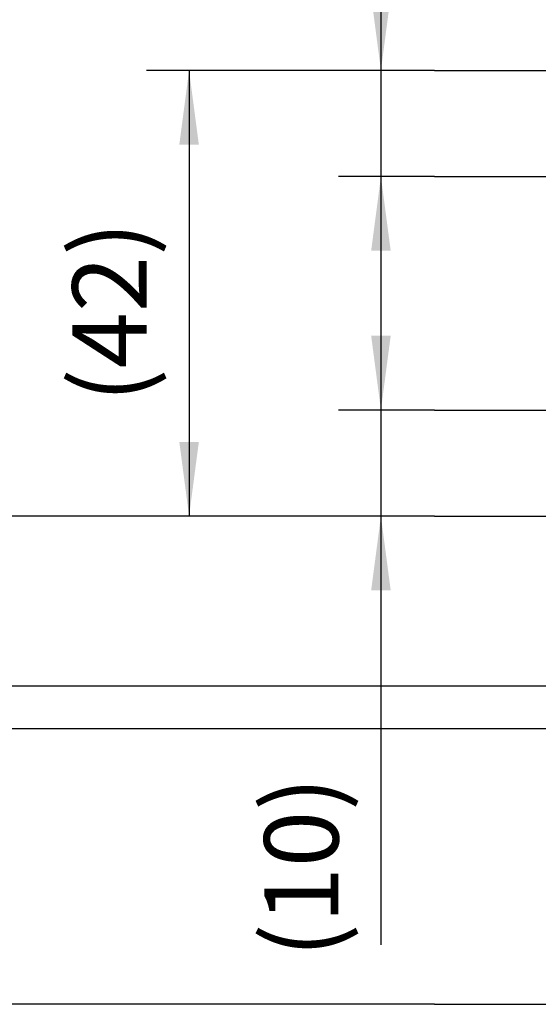
# Model space of a CAD drawing. Units: millimetres. Extents: x -136 to 1043, y -171 to 660.
# Drawn here: x -51 to -26, y 304 to 350 of the extents above; entities that cross this region are included whole.
import ezdxf

# ---------------------------------------------------------------- set-up
doc = ezdxf.new("R2010")
doc.units = ezdxf.units.MM
doc.linetypes.add('DOT_CENTER', pattern=[14, 12, -1, 0, -1])
doc.layers.add('1', color=7, linetype='Continuous')
doc.styles.add('CONVERTER_15', font='txt.shx', dxfattribs={"width": 0.9})
doc.dimstyles.new('ME10_DIM_30', dxfattribs={"dimtxt": 7, "dimasz": 7, "dimexe": 4, "dimexo": 0, "dimgap": 4, "dimtad": 1, "dimdsep": 46, "dimtxsty": 'CONVERTER_15', "dimsah": 1, "dimcen": 0.09, "dimclrd": 3, "dimclre": 3, "dimclrt": 4, "dimadec": 0, "dimazin": 0, "dimtfac": 1, "dimtdec": 4, "dimtix": 1, "dimtmove": 0, "dimatfit": 3, "dimfxl": 1, "dimtolj": 1, "dimtzin": 0, "dimarcsym": 0})
doc.dimstyles.new('ME10_DIM_31', dxfattribs={"dimtxt": 7, "dimasz": 7, "dimexe": 4, "dimexo": 0, "dimgap": 4, "dimtad": 1, "dimdsep": 46, "dimtxsty": 'CONVERTER_15', "dimsah": 1, "dimcen": 0.09, "dimclrd": 3, "dimclre": 3, "dimclrt": 4, "dimadec": 0, "dimazin": 0, "dimtfac": 1, "dimtdec": 4, "dimtix": 1, "dimtmove": 0, "dimatfit": 3, "dimfxl": 1, "dimtolj": 1, "dimtzin": 0, "dimarcsym": 0})
doc.dimstyles.new('ME10_DIM_32', dxfattribs={"dimtxt": 7, "dimasz": 7, "dimexe": 4, "dimexo": 0, "dimgap": 4, "dimtad": 1, "dimdsep": 46, "dimtxsty": 'CONVERTER_15', "dimsah": 1, "dimcen": 0.09, "dimclrd": 3, "dimclre": 3, "dimclrt": 4, "dimadec": 0, "dimazin": 0, "dimtfac": 1, "dimtdec": 4, "dimtix": 1, "dimtmove": 0, "dimatfit": 3, "dimfxl": 1, "dimtolj": 1, "dimtzin": 0, "dimarcsym": 0})
doc.dimstyles.new('ME10_DIM_33', dxfattribs={"dimtxt": 7, "dimasz": 7, "dimexe": 4, "dimexo": 0, "dimgap": 4, "dimtad": 1, "dimdsep": 46, "dimtxsty": 'CONVERTER_15', "dimsah": 1, "dimcen": 0.09, "dimclrd": 3, "dimclre": 3, "dimclrt": 4, "dimadec": 0, "dimazin": 0, "dimtfac": 1, "dimtdec": 4, "dimtix": 1, "dimtmove": 0, "dimatfit": 3, "dimfxl": 1, "dimtolj": 1, "dimtzin": 0, "dimarcsym": 0})
doc.dimstyles.new('ME10_DIM_34', dxfattribs={"dimtxt": 7, "dimasz": 7, "dimexe": 4, "dimexo": 0, "dimgap": 4, "dimtad": 1, "dimdsep": 46, "dimtxsty": 'CONVERTER_15', "dimsah": 1, "dimcen": 0.09, "dimclrd": 3, "dimclre": 3, "dimclrt": 4, "dimadec": 0, "dimazin": 0, "dimtfac": 1, "dimtdec": 4, "dimtix": 1, "dimtmove": 0, "dimatfit": 3, "dimfxl": 1, "dimtolj": 1, "dimtzin": 0, "dimarcsym": 0})

# ---------------------------------------------------------------- blocks, each defined once
blk = doc.blocks.new('10020-Tuer_1F-20-EZ01__41', base_point=(-121.522, 525.504))
at = {"color": 1, "linetype": 'Continuous'}
blk.add_line((-103.522, 638.16), (-51.522, 638.16), dxfattribs=at)
blk = doc.blocks.new('10020-Tuer_1F-10-10-EZ01', base_point=(-121.522, 525.504))
at = {"color": 1, "linetype": 'Continuous'}
blk.add_line((-111.522, 634.16), (-51.522, 634.16), dxfattribs=at)
blk = doc.blocks.new('10020-Tuer_2F_DIN-RE-BH02__43', base_point=(-121.522, 525.504))
for name in ['10020-Tuer_1F-20-EZ01__41', '10020-Tuer_1F-10-10-EZ01']:
    blk.add_blockref(name, (-121.522, 525.504))
blk = doc.blocks.new('70109-EP_2F-91_Tür__44', base_point=(-121.522, 525.504))
blk.add_blockref('10020-Tuer_2F_DIN-RE-BH02__43', (-121.522, 525.504))
blk = doc.blocks.new('70109-ep13_Powerturn_KM-BGS-Schiene_2F__45', base_point=(-157.455, 525.504))
blk.add_blockref('70109-EP_2F-91_Tür__44', (-121.522, 525.504))
blk = doc.blocks.new('*D419')
at = {"layer": '1', "color": 3, "linetype": 'Continuous'}
for p, q in [((-103.522, 638.16), (-164.667, 638.16)), ((-160.667, 638.16), (-160.667, 608.16)), ((-62.522, 608.16), (-164.667, 608.16))]:
    blk.add_line(p, q, dxfattribs=at)
at = {"layer": '1', "color": 3}
for points in [[(-159.745, 631.16), (-161.589, 631.16), (-160.667, 638.16)], [(-161.589, 615.16), (-159.745, 615.16), (-160.667, 608.16)]]:
    blk.add_solid(points, dxfattribs=at)
at = {"layer": '1', "color": 4, "insert": (-164.667, 618.876), "char_height": 7, "attachment_point": 7, "rotation": 90, "line_spacing_factor": 0.60024, "style": 'CONVERTER_15'}
blk.add_mtext('\\C4;\\C4;30', dxfattribs=at)
blk = doc.blocks.new('*D420')
at = {"layer": '1', "color": 3, "linetype": 'Continuous'}
for p, q in [((-182.667, 720.582), (-182.667, 654.16)), ((-62.522, 654.16), (-186.667, 654.16)), ((-182.667, 654.16), (-182.667, 638.16)), ((-103.522, 638.16), (-186.667, 638.16)), ((-182.667, 638.16), (-182.667, 624.16))]:
    blk.add_line(p, q, dxfattribs=at)
at = {"layer": '1', "color": 3}
for points in [[(-183.589, 661.16), (-181.745, 661.16), (-182.667, 654.16)], [(-181.745, 631.16), (-183.589, 631.16), (-182.667, 638.16)]]:
    blk.add_solid(points, dxfattribs=at)
at = {"layer": '1', "color": 4, "insert": (-189.992, 669.937), "char_height": 7, "attachment_point": 7, "rotation": 90, "line_spacing_factor": 0.60024, "style": 'CONVERTER_15'}
blk.add_mtext('\\C4;Y1=\\C4;16\\C4;+AV', dxfattribs=at)
blk = doc.blocks.new('*D421')
at = {"layer": '1', "color": 3, "linetype": 'Continuous'}
for p, q in [((-67.561, 722.061), (-67.561, 696.16)), ((-62.522, 696.16), (-71.561, 696.16)), ((-67.561, 696.16), (-67.561, 686.16)), ((-62.522, 686.16), (-71.561, 686.16)), ((-67.561, 686.16), (-67.561, 672.16))]:
    blk.add_line(p, q, dxfattribs=at)
at = {"layer": '1', "color": 3}
for points in [[(-68.483, 703.16), (-66.64, 703.16), (-67.561, 696.16)], [(-66.64, 679.16), (-68.483, 679.16), (-67.561, 686.16)]]:
    blk.add_solid(points, dxfattribs=at)
at = {"layer": '1', "color": 4, "insert": (-71.561, 703.371), "char_height": 7, "attachment_point": 7, "rotation": 90, "line_spacing_factor": 0.60024, "style": 'CONVERTER_15'}
blk.add_mtext('\\C4;(\\C4;10\\C4;)', dxfattribs=at)
blk = doc.blocks.new('*D422')
at = {"layer": '1', "color": 3, "linetype": 'Continuous'}
for p, q in [((-67.561, 678.16), (-67.561, 664.16)), ((-62.522, 664.16), (-71.561, 664.16)), ((-67.561, 664.16), (-67.561, 654.16)), ((-62.522, 654.16), (-71.561, 654.16)), ((-67.561, 654.16), (-67.561, 613.749))]:
    blk.add_line(p, q, dxfattribs=at)
at = {"layer": '1', "color": 3}
for points in [[(-68.483, 671.16), (-66.64, 671.16), (-67.561, 664.16)], [(-66.64, 647.16), (-68.483, 647.16), (-67.561, 654.16)]]:
    blk.add_solid(points, dxfattribs=at)
at = {"layer": '1', "color": 4, "insert": (-71.561, 612.559), "char_height": 7, "attachment_point": 7, "rotation": 90, "line_spacing_factor": 0.60024, "style": 'CONVERTER_15'}
blk.add_mtext('\\C4;(\\C4;10\\C4;)', dxfattribs=at)
blk = doc.blocks.new('*D423')
at = {"layer": '1', "color": 3, "linetype": 'Continuous'}
for p, q in [((-62.522, 696.16), (-89.637, 696.16)), ((-85.637, 696.16), (-85.637, 654.16)), ((-62.522, 654.16), (-89.637, 654.16))]:
    blk.add_line(p, q, dxfattribs=at)
at = {"layer": '1', "color": 3}
for points in [[(-84.715, 689.16), (-86.558, 689.16), (-85.637, 696.16)], [(-86.558, 661.16), (-84.715, 661.16), (-85.637, 654.16)]]:
    blk.add_solid(points, dxfattribs=at)
at = {"layer": '1', "color": 4, "insert": (-89.637, 664.864), "char_height": 7, "attachment_point": 7, "rotation": 90, "line_spacing_factor": 0.60024, "style": 'CONVERTER_15'}
blk.add_mtext('\\C4;(\\C4;42\\C4;)', dxfattribs=at)
blk = doc.blocks.new('111_Seitans_SensSchiene_', base_point=(-60.224, 638.232))
at = {"layer": '1', "color": 3, "linetype": 'DOT_CENTER'}
for p, q in [((-62.522, 696.16), (-48.522, 696.16)), ((-62.522, 686.16), (-48.522, 686.16)), ((-62.522, 664.16), (-48.522, 664.16)), ((-62.522, 654.16), (-48.522, 654.16)), ((-62.522, 608.16), (-48.522, 608.16))]:
    blk.add_line(p, q, dxfattribs=at)
blk.add_blockref('70109-ep13_Powerturn_KM-BGS-Schiene_2F__45', (-157.455, 525.504))
at = {"layer": '1'}
for base, p1, p2, text, dimstyle, override, picture, middle in [((-67.561, 696.16), (-62.522, 686.16), (-62.522, 696.16), '<>)', 'ME10_DIM_32', {"dimpost": '(<>)'}, '*D421', (-75.061, 713.311)), ((-182.667, 654.16), (-103.522, 638.16), (-62.522, 654.16), '<>+AV', 'ME10_DIM_31', {"dimpost": 'Y1=<>+AV'}, '*D420', (-193.492, 693.107)), ((-85.637, 696.16), (-62.522, 654.16), (-62.522, 696.16), '<>)', 'ME10_DIM_34', {"dimpost": '(<>)'}, '*D423', (-93.137, 675.854)), ((-67.561, 664.16), (-62.522, 654.16), (-62.522, 664.16), '<>)', 'ME10_DIM_33', {"dimpost": '(<>)'}, '*D422', (-75.061, 622.499))]:
    dim = blk.add_linear_dim(base=base, p1=p1, p2=p2, angle=90, text=text, dimstyle=dimstyle, override=override, dxfattribs=at)
    dim.commit()
    dim.dimension.update_dxf_attribs({"geometry": picture, "text_midpoint": middle, "text_rotation": 90})
dim = blk.add_linear_dim(base=(-160.667, 638.16), p1=(-62.522, 608.16), p2=(-103.522, 638.16), angle=90, dimstyle='ME10_DIM_30', override={"dimpost": '<>'}, dxfattribs=at)
dim.commit()
dim.dimension.update_dxf_attribs({"geometry": '*D419', "text_midpoint": (-168.167, 624.126), "text_rotation": 90})

msp = doc.modelspace()

# ---------------------------------------------------------------- block references
at = {"xscale": 0.5, "yscale": 0.5, "zscale": 0.5}
msp.add_blockref('111_Seitans_SensSchiene_', (-30.112, 319.116), dxfattribs=at)

doc.saveas('drawing.dxf')
